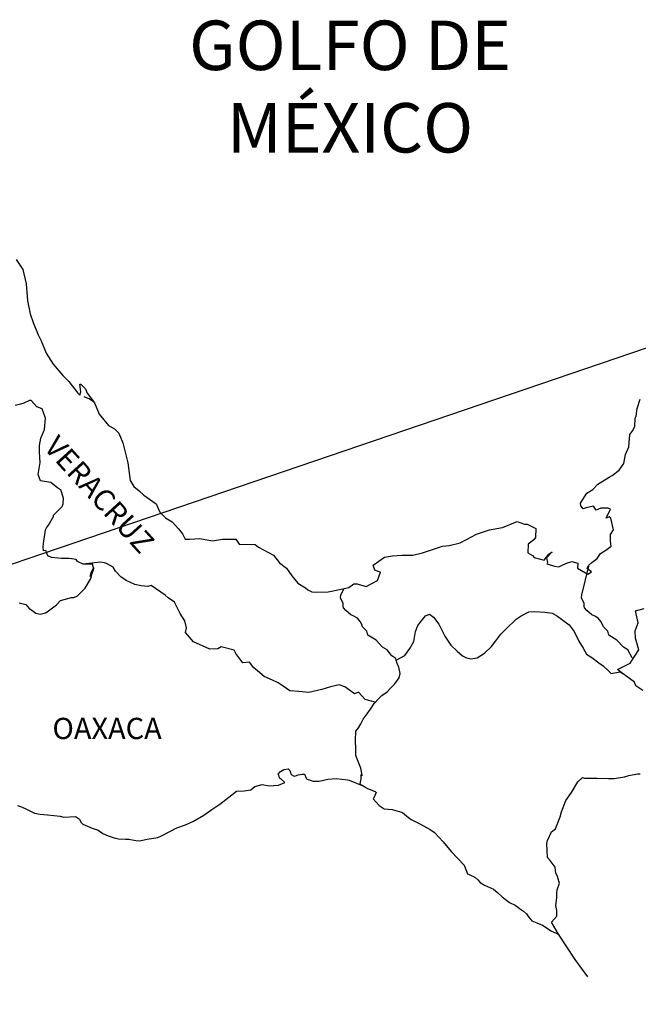
# Model space of a CAD drawing. Units: millimetres. Extents: x 528358 to 533534, y 2345102 to 2346902.
# Drawn here: x 530532 to 530602, y 2346534 to 2346645 of the extents above; entities that cross this region are included whole.
import ezdxf

# ---------------------------------------------------------------- set-up
doc = ezdxf.new("R2010")
doc.units = ezdxf.units.MM
doc.header["$LTSCALE"] = 40
doc.layers.add('SOLAPA', color=7, linetype='Continuous')
doc.styles.add('ROMANS', font='romans.shx', dxfattribs={"height": 2})

msp = doc.modelspace()

# ---------------------------------------------------------------- linework, layer by layer
at = {"layer": 'SOLAPA'}
msp.add_line((530636.76, 2346619.9), (530339.27, 2346518.55), dxfattribs=at)
at = {"layer": 'SOLAPA', "color": 5, "linetype": 'Continuous'}
for p, q in [((530538.81, 2346602.73), (530539.45, 2346602.48)), ((530539.45, 2346602.48), (530539.98, 2346602.13)), ((530560.82, 2346559.99), (530561.06, 2346560.28)), ((530560.91, 2346559.74), (530560.82, 2346559.99)), ((530561.06, 2346560.28), (530561.45, 2346560.53)), ((530561.45, 2346560.53), (530561.94, 2346560.58)), ((530561.45, 2346560.53), (530561.45, 2346560.53)), ((530561.94, 2346560.58), (530562.13, 2346560.38)), ((530561.94, 2346560.58), (530561.94, 2346560.58)), ((530562.13, 2346560.38), (530562.18, 2346560.28)), ((530562.18, 2346560.28), (530562.29, 2346559.94)), ((530562.29, 2346559.94), (530562.62, 2346559.75)), ((530562.77, 2346559.79), (530563.07, 2346559.89)), ((530563.07, 2346559.89), (530563.51, 2346559.99)), ((530563.51, 2346559.99), (530563.8, 2346559.99)), ((530563.8, 2346559.99), (530564, 2346559.54)), ((530558.17, 2346558.6), (530559, 2346558.8)), ((530559, 2346558.8), (530559.79, 2346558.66)), ((530560.86, 2346558.75), (530561.55, 2346559.05)), ((530560.96, 2346559.54), (530560.91, 2346559.74)), ((530561.1, 2346559.44), (530560.96, 2346559.54)), ((530561.55, 2346559.05), (530561.1, 2346559.44)), ((530562.62, 2346559.75), (530562.77, 2346559.79)), ((530564, 2346559.54), (530564.1, 2346559.4)), ((530564.1, 2346559.4), (530564.79, 2346559.2)), ((530564.79, 2346559.2), (530565.47, 2346559.2)), ((530565.47, 2346559.2), (530566.45, 2346559.4)), ((530566.45, 2346559.4), (530567.38, 2346559.5)), ((530567.38, 2346559.5), (530568.65, 2346559.35)), ((530568.65, 2346559.35), (530568.85, 2346559.3)), ((530568.85, 2346559.3), (530570.3, 2346558.7)), ((530554.2, 2346556.57), (530555.57, 2346557.66)), ((530555.57, 2346557.66), (530556.11, 2346558.06)), ((530556.11, 2346558.06), (530556.95, 2346558.11)), ((530556.95, 2346558.11), (530557.73, 2346558.21)), ((530557.73, 2346558.21), (530558.17, 2346558.6)), ((530559.79, 2346558.66), (530560.86, 2346558.75)), ((530570.3, 2346558.7), (530570.91, 2346558.37)), ((530570.91, 2346558.37), (530571.79, 2346558.03)), ((530571.89, 2346557.92), (530571.59, 2346557.23)), ((530571.79, 2346558.03), (530571.89, 2346557.92)), ((530553.32, 2346555.98), (530554.2, 2346556.57)), ((530571.59, 2346557.23), (530571.55, 2346557.19)), ((530571.55, 2346557.19), (530572.23, 2346556.45)), ((530531.32, 2346556.45), (530531.77, 2346556.3)), ((530531.77, 2346556.3), (530532.35, 2346556.01)), ((530532.35, 2346556.01), (530533.24, 2346555.57)), ((530533.24, 2346555.57), (530533.87, 2346555.47)), ((530533.87, 2346555.47), (530534.71, 2346555.37)), ((530552.4, 2346555.34), (530553.32, 2346555.98)), ((530572.23, 2346556.45), (530572.82, 2346556.05)), ((530572.82, 2346556.05), (530573.7, 2346556)), ((530573.7, 2346556), (530574.49, 2346555.75)), ((530574.49, 2346555.75), (530574.88, 2346555.66)), ((530574.88, 2346555.66), (530575.57, 2346555.07)), ((530534.71, 2346555.37), (530536.13, 2346555.22)), ((530536.13, 2346555.22), (530536.56, 2346555.13)), ((530536.56, 2346555.13), (530537.89, 2346555.18)), ((530537.89, 2346555.18), (530538.33, 2346554.88)), ((530538.33, 2346554.88), (530538.48, 2346554.54)), ((530538.48, 2346554.54), (530538.72, 2346554.34)), ((530538.72, 2346554.34), (530539.76, 2346553.89)), ((530550.34, 2346554.25), (530551.22, 2346554.65)), ((530551.22, 2346554.65), (530552.4, 2346555.34)), ((530575.57, 2346555.07), (530575.86, 2346554.87)), ((530575.86, 2346554.87), (530576.01, 2346554.77)), ((530576.01, 2346554.77), (530576.55, 2346554.52)), ((530576.55, 2346554.52), (530576.84, 2346554.38)), ((530576.84, 2346554.38), (530577.24, 2346554.13)), ((530539.76, 2346553.89), (530540.44, 2346553.65)), ((530540.44, 2346553.65), (530540.98, 2346553.25)), ((530540.98, 2346553.25), (530541.57, 2346553.01)), ((530547.6, 2346553.01), (530548.57, 2346553.51)), ((530548.57, 2346553.51), (530549.36, 2346553.91)), ((530549.36, 2346553.91), (530550.34, 2346554.25)), ((530577.24, 2346554.13), (530578.02, 2346553.74)), ((530578.02, 2346553.74), (530578.51, 2346553.39)), ((530578.51, 2346553.39), (530579.49, 2346552.31)), ((530541.57, 2346553.01), (530542.26, 2346552.76)), ((530542.26, 2346552.76), (530542.75, 2346552.66)), ((530542.75, 2346552.66), (530543.53, 2346552.62)), ((530543.53, 2346552.62), (530543.92, 2346552.62)), ((530543.92, 2346552.62), (530544.71, 2346552.47)), ((530544.71, 2346552.47), (530545.14, 2346552.42)), ((530545.14, 2346552.42), (530545.98, 2346552.62)), ((530545.98, 2346552.62), (530547.2, 2346552.82)), ((530547.2, 2346552.82), (530547.6, 2346553.01)), ((530579.49, 2346552.31), (530580.38, 2346551.22)), ((530580.38, 2346551.22), (530581.11, 2346550.49)), ((530581.11, 2346550.49), (530581.85, 2346549.69)), ((530581.85, 2346549.69), (530582.24, 2346548.71)), ((530582.24, 2346548.71), (530582.43, 2346548.61)), ((530582.43, 2346548.61), (530583.08, 2346548.31)), ((530583.08, 2346548.31), (530583.42, 2346548.02)), ((530583.42, 2346548.02), (530583.66, 2346547.72)), ((530583.66, 2346547.72), (530584.15, 2346547.43)), ((530584.15, 2346547.43), (530585.18, 2346546.98)), ((530585.18, 2346546.98), (530585.63, 2346546.59)), ((530585.63, 2346546.59), (530586.16, 2346546.1)), ((530586.16, 2346546.1), (530587, 2346545.46)), ((530587, 2346545.46), (530587.64, 2346545.16)), ((530587.64, 2346545.16), (530587.88, 2346544.96)), ((530587.88, 2346544.96), (530588.13, 2346544.77)), ((530588.13, 2346544.77), (530588.57, 2346544.47)), ((530588.57, 2346544.47), (530588.91, 2346544.18)), ((530588.91, 2346544.18), (530589.15, 2346543.83)), ((530589.15, 2346543.83), (530589.5, 2346543.39)), ((530589.5, 2346543.39), (530590.09, 2346543.14)), ((530590.09, 2346543.14), (530590.73, 2346542.89)), ((530590.73, 2346542.89), (530591.26, 2346542.55)), ((530591.26, 2346542.55), (530591.51, 2346542.35)), ((530591.51, 2346542.35), (530591.66, 2346542.25)), ((530591.66, 2346542.25), (530592, 2346542.11)), ((530592, 2346542.11), (530592.44, 2346541.91)), ((530592.44, 2346541.91), (530592.59, 2346541.81))]:
    msp.add_line(p, q, dxfattribs=at)
msp.add_lwpolyline([(530531.18, 2346618.24), (530531.92, 2346617.1), (530532.31, 2346615.47), (530532.46, 2346613.55), (530532.76, 2346612.07), (530533.1, 2346611.09), (530533.64, 2346609.7), (530533.99, 2346609.01), (530534.58, 2346607.63), (530535.36, 2346606.4), (530536.44, 2346605.11), (530537.13, 2346604.43), (530538.16, 2346603.1), (530538.36, 2346602.89), (530538.5, 2346603.24), (530538.36, 2346604.13), (530538.5, 2346604.13), (530539, 2346603.59), (530539.19, 2346603.1), (530540.02, 2346602.01), (530540.57, 2346600.73), (530541.6, 2346599.45), (530542.28, 2346599.05), (530542.28, 2346599.05), (530542.77, 2346598.56), (530543.22, 2346597.47), (530543.81, 2346595.21), (530544.06, 2346593.23), (530544.5, 2346592.54), (530545.08, 2346592.05), (530545.63, 2346591.55), (530547, 2346590.57), (530547.44, 2346589.63), (530548.08, 2346588.99), (530548.81, 2346588.55), (530549.55, 2346587.75), (530549.99, 2346587.17), (530550.29, 2346586.57), (530550.82, 2346586.57), (530551.95, 2346586.67), (530553.38, 2346586.38), (530554.5, 2346586.58), (530556.02, 2346586.58), (530556.41, 2346586.03), (530558.22, 2346585.99), (530558.57, 2346585.69), (530560.29, 2346584.76), (530560.97, 2346583.92), (530561.76, 2346583.28), (530562.35, 2346582.44), (530563.03, 2346581.61), (530563.92, 2346581.06), (530564.16, 2346580.86), (530564.61, 2346580.62), (530565.09, 2346580.57), (530566.47, 2346580.62), (530567.93, 2346580.91), (530568.82, 2346581.12), (530569.36, 2346581.51), (530569.75, 2346581.51), (530570.78, 2346581.22), (530572.05, 2346581.91), (530572.39, 2346582.84), (530572.25, 2346582.9), (530571.76, 2346583.09), (530571.55, 2346583.64), (530572.83, 2346584.53), (530573.76, 2346584.68), (530574.84, 2346584.77), (530576.06, 2346584.77), (530577.14, 2346585.02), (530579.4, 2346585.77), (530580.18, 2346585.87), (530581.4, 2346586.16), (530582.14, 2346586.56), (530583.26, 2346587.15), (530584.73, 2346587.65), (530586.2, 2346587.9), (530587.86, 2346588.59), (530588.7, 2346588.29), (530588.99, 2346588.29), (530589.97, 2346587.79), (530589.93, 2346586.76), (530589.73, 2346586.52), (530589.09, 2346586.02), (530589.05, 2346585.03), (530589.59, 2346584.74), (530589.78, 2346584.5), (530590.91, 2346584.2), (530591.45, 2346584.89), (530591.8, 2346585.13), (530591.16, 2346584.45), (530591.3, 2346583.95), (530591.2, 2346583.8), (530592.08, 2346583.51), (530592.57, 2346583.46), (530593.02, 2346583.66), (530593.56, 2346583.9), (530594.05, 2346584.05), (530594.73, 2346583.86), (530594.68, 2346583.31), (530595.57, 2346582.77), (530595.86, 2346582.63), (530596.26, 2346582.87), (530595.77, 2346583.27), (530595.91, 2346583.61), (530596.3, 2346583.95), (530596.89, 2346584.4), (530597.28, 2346584.95), (530597.87, 2346585.34), (530598.5, 2346585.79), (530598.4, 2346586.38), (530598.4, 2346587.12), (530598.74, 2346587.65), (530598.45, 2346588.94), (530598.25, 2346589.09), (530597.91, 2346588.94), (530598.4, 2346589.98), (530598.15, 2346590.08), (530597.32, 2346590.08), (530596.78, 2346589.88), (530596.49, 2346590.32), (530595.65, 2346590.12), (530595.31, 2346590.03), (530595.31, 2346590.03), (530595.07, 2346590.37), (530595.02, 2346590.66), (530595.75, 2346591.8), (530596.43, 2346592.2), (530596.97, 2346592.79), (530598.25, 2346593.58), (530598.59, 2346593.78), (530599.38, 2346594.37), (530599.91, 2346595.16), (530600.1, 2346596.15), (530600.5, 2346597.03), (530600.59, 2346598.42), (530600.93, 2346598.86), (530601.18, 2346599.36), (530601.22, 2346600.29), (530601.32, 2346600.49), (530601.42, 2346601.38), (530601.76, 2346602.42)], dxfattribs=at)
at = {"layer": 'SOLAPA', "color": 7, "linetype": 'Continuous'}
for points in [[(530531.52, 2346579.39), (530532.26, 2346579.19), (530532.65, 2346578.75), (530532.95, 2346578.55), (530533.39, 2346578.21), (530533.88, 2346578.1), (530534.47, 2346578.25), (530534.67, 2346578.35), (530535.74, 2346579.13), (530536.19, 2346579.63), (530537.42, 2346579.97), (530537.71, 2346579.97), (530538.1, 2346580.17), (530538.55, 2346580.61), (530538.99, 2346581.05), (530539.57, 2346582.04), (530539.67, 2346582.24), (530539.77, 2346582.73), (530539.92, 2346583.12), (530539.96, 2346583.32), (530539.53, 2346582.34), (530539.67, 2346582.78), (530539.92, 2346583.32), (530539.82, 2346583.76), (530538.74, 2346583.76), (530538.1, 2346584.07), (530537.95, 2346584.26), (530537.17, 2346584.41), (530536.28, 2346584.41), (530535.16, 2346584.52), (530534.76, 2346584.71), (530534.51, 2346585.3), (530534.27, 2346585.25), (530534.22, 2346585.7), (530534.27, 2346586.09), (530534.47, 2346587.62), (530534.61, 2346587.86), (530534.81, 2346588.16), (530535.39, 2346589.15), (530535.39, 2346589.29), (530535.93, 2346589.83), (530536.38, 2346590.27), (530536.48, 2346590.57), (530536.52, 2346591.22), (530536.23, 2346592.15), (530535.88, 2346592.35), (530535.1, 2346592.99), (530533.92, 2346593.19), (530533.67, 2346593.88), (530533.87, 2346595.26), (530533.82, 2346596.44), (530533.82, 2346597.18), (530533.96, 2346598.02), (530534.36, 2346599), (530534.5, 2346600.29), (530534.11, 2346601.32), (530533.52, 2346601.57), (530532.88, 2346602.26), (530532.69, 2346602.26), (530532.05, 2346601.97), (530531.65, 2346601.87), (530531.07, 2346601.72)], [(530571.8, 2346568.14), (530570.67, 2346568.43), (530569.89, 2346569.27), (530569.44, 2346569.08), (530568.36, 2346569.87), (530567.72, 2346570.11), (530566.74, 2346569.87), (530565.76, 2346569.58), (530564.29, 2346569.23), (530563.16, 2346569.34), (530562.13, 2346569.43), (530561.39, 2346569.93), (530560.8, 2346570.32), (530560.16, 2346570.62), (530559.23, 2346571.02), (530558.49, 2346571.66), (530558.05, 2346572), (530557.56, 2346572.65), (530556.82, 2346572.59), (530556.03, 2346573.64), (530555.84, 2346574.03), (530554.36, 2346574.38), (530553.97, 2346574.18), (530553.09, 2346574.13), (530551.22, 2346574.97), (530551.02, 2346575.22), (530550.34, 2346576.01), (530550.43, 2346576.55), (530550.24, 2346577.34), (530549.74, 2346578.18), (530549.1, 2346579.46), (530548.37, 2346579.95), (530548.02, 2346580.25), (530546.46, 2346581.34), (530546.06, 2346581.24), (530545.32, 2346581.29), (530544.59, 2346581.44), (530543.61, 2346581.89), (530543.01, 2346582.33), (530542.42, 2346582.97), (530542.13, 2346583.41), (530541.4, 2346583.81), (530541.15, 2346583.91), (530540.66, 2346583.96), (530538.74, 2346583.76)], [(530600.88, 2346573.14), (530600.88, 2346573.14), (530600.88, 2346573.14), (530600.38, 2346574.05), (530599.89, 2346574.35), (530599.15, 2346575.14), (530598.23, 2346575.73), (530598.13, 2346576.18), (530597.63, 2346576.67), (530597.53, 2346576.92), (530597.34, 2346577.26), (530597.04, 2346577.65), (530596.65, 2346577.85), (530596.31, 2346578), (530595.72, 2346578.49), (530595.47, 2346578.79), (530595.42, 2346578.98), (530595.42, 2346579.33), (530595.18, 2346579.82), (530595.13, 2346579.93), (530595.18, 2346580.27), (530595.18, 2346580.27), (530595.18, 2346580.27), (530595.95, 2346583.53)], [(530574.16, 2346572.88), (530574.11, 2346573.06), (530573.66, 2346573.36), (530573.13, 2346574.05), (530572.63, 2346574.35), (530571.9, 2346575.14), (530570.96, 2346575.73), (530570.86, 2346576.18), (530570.37, 2346576.67), (530570.27, 2346576.92), (530570.08, 2346577.26), (530569.78, 2346577.65), (530569.39, 2346577.85), (530569.04, 2346578), (530568.46, 2346578.49), (530568.21, 2346578.79), (530568.16, 2346578.98), (530568.16, 2346579.33), (530567.91, 2346579.82), (530567.87, 2346579.93), (530567.91, 2346580.27), (530567.91, 2346580.27), (530567.91, 2346580.27), (530568.27, 2346580.99)], [(530570.71, 2346558.5), (530570.37, 2346558.71), (530570.08, 2346558.82), (530570.14, 2346559.07), (530570.19, 2346559.46), (530570.19, 2346559.95), (530570.33, 2346559.81), (530570.24, 2346560.3), (530570.18, 2346560.65), (530569.94, 2346561.24), (530569.59, 2346562.08), (530569.59, 2346562.86), (530569.55, 2346563.8), (530569.59, 2346564.84), (530569.89, 2346565.23), (530570.18, 2346565.67), (530570.43, 2346566.22), (530570.78, 2346566.66), (530571.27, 2346567.35), (530571.66, 2346567.99), (530572.19, 2346568.53), (530572.54, 2346568.88), (530573.13, 2346569.32), (530573.52, 2346569.71), (530574.01, 2346570.21), (530574.5, 2346570.89), (530574.6, 2346571.38), (530574.45, 2346572.08), (530574.26, 2346572.52), (530574.16, 2346572.88), (530575.14, 2346573.41), (530575.73, 2346574.19), (530576.16, 2346574.98), (530576.37, 2346576.12), (530576.61, 2346576.81), (530577.05, 2346577.35), (530577.5, 2346577.89), (530577.93, 2346578.08), (530578.38, 2346577.74), (530579.01, 2346576.95), (530579.66, 2346575.62), (530580.34, 2346574.58), (530581.08, 2346573.89), (530581.67, 2346573.39), (530582.11, 2346573.15), (530582.66, 2346573.05), (530583.34, 2346573.15), (530584.17, 2346573.69), (530584.96, 2346574.43), (530585.45, 2346575.07), (530585.99, 2346575.81), (530586.58, 2346576.4), (530587.76, 2346577.53), (530588.29, 2346577.92), (530589.17, 2346578.37), (530589.82, 2346578.41), (530591, 2346578.31), (530591.83, 2346578.21), (530592.42, 2346577.86), (530593.01, 2346577.42), (530593.74, 2346576.87), (530594.29, 2346576.14), (530594.83, 2346575.05), (530595.32, 2346574.26), (530595.71, 2346573.58), (530596.3, 2346573.18), (530597.09, 2346572.59), (530597.58, 2346572.24), (530598.18, 2346571.69), (530598.5, 2346571.38)], [(530602.06, 2346569.46), (530601.27, 2346569.99), (530601.12, 2346570.39), (530599.58, 2346571.52), (530599.21, 2346571.82), (530600.63, 2346572.56), (530601.61, 2346574.05), (530601.26, 2346575.38), (530601.21, 2346576.22), (530601.55, 2346577.1), (530601.26, 2346578.48), (530602.24, 2346578.73)], [(530598.47, 2346571.38), (530599.5, 2346571.57), (530599.85, 2346571.32)], [(530595.84, 2346537.05), (530594.43, 2346539.01), (530592.54, 2346541.89), (530591.75, 2346543.24), (530592.35, 2346543.93), (530592.34, 2346544.57), (530592.25, 2346545.12), (530592.34, 2346546), (530592.34, 2346546.05), (530592.34, 2346546.55), (530592.39, 2346546.89), (530592.63, 2346547.64), (530592.58, 2346547.88), (530592.43, 2346548.42), (530592.24, 2346548.82), (530592.14, 2346549.41), (530592.14, 2346549.46), (530591.6, 2346550.2), (530591.3, 2346550.54), (530591.2, 2346552.12), (530591.3, 2346552.47), (530591.74, 2346553.46), (530592.18, 2346553.8), (530592.37, 2346554.3), (530592.72, 2346555.14), (530592.86, 2346555.73), (530593.35, 2346557.01), (530593.99, 2346557.9), (530594.73, 2346559.13), (530595.26, 2346559.62), (530595.46, 2346559.53), (530595.75, 2346559.53), (530596.88, 2346559.53), (530598.2, 2346559.48), (530598.84, 2346559.48), (530600.01, 2346559.68), (530600.5, 2346559.83), (530601.48, 2346560.03), (530601.77, 2346560.03)]]:
    msp.add_lwpolyline(points, dxfattribs=at)

# ---------------------------------------------------------------- texts
at = {"layer": 'SOLAPA', "color": 7, "style": 'ROMANS'}
for s, insert, char_height, width, attachment_point in [('\\fArial|b0|i0|c0|p34;GOLFO DE MÉXICO', (530568.95, 2346645.27), 5.6, 46.0533, 2), ('OAXACA', (530535.27, 2346566.36, 2.32), 2.4, 25.138, 1)]:
    msp.add_mtext(s, dxfattribs=dict(at, insert=insert, char_height=char_height, width=width, attachment_point=attachment_point))
at = {"layer": 'SOLAPA', "color": 7, "insert": (530535.96, 2346598.51, 2.32), "char_height": 2.4, "width": 25.138, "attachment_point": 1, "rotation": 312.295, "style": 'ROMANS'}
msp.add_mtext('VERACRUZ', dxfattribs=at)

doc.saveas('drawing.dxf')
